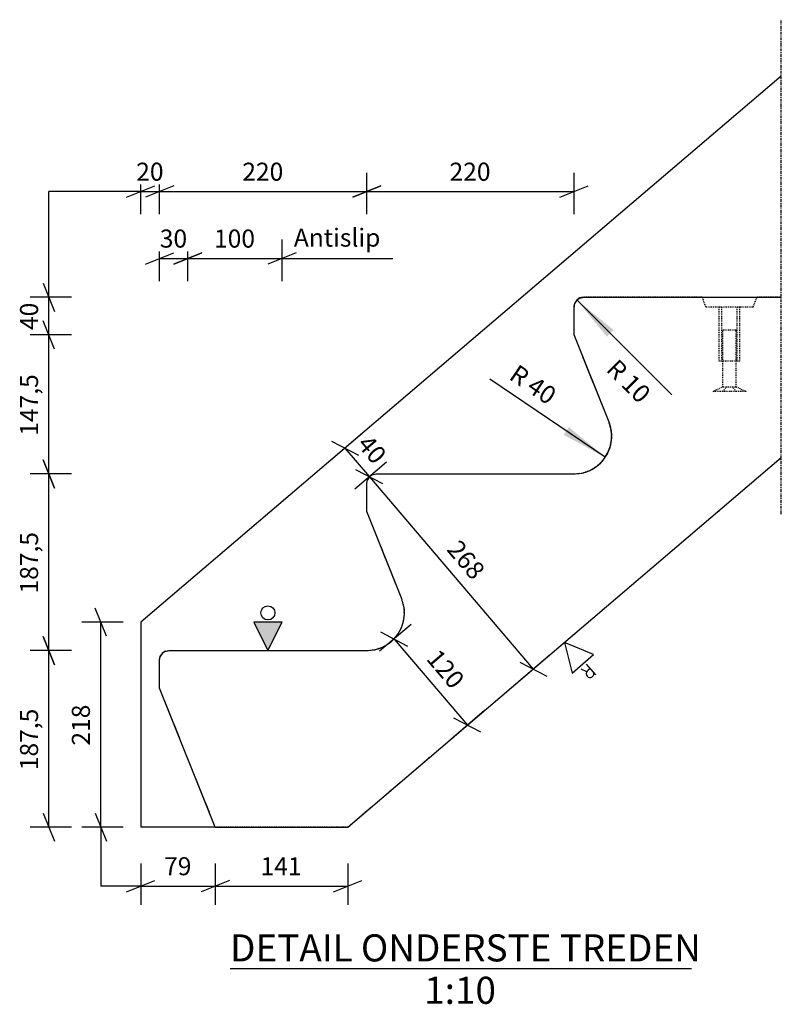
# Model space of a CAD drawing. Units: millimetres. Extents: x 21 to 36144, y 39 to 4380.
# Drawn here: x 6698 to 7506, y 39 to 1085 of the extents above; entities that cross this region are included whole.
import ezdxf

# ---------------------------------------------------------------- set-up
doc = ezdxf.new("R2010")
doc.units = ezdxf.units.MM
doc.linetypes.add('DXK_LINE_DOT1', pattern=[1.8814, 0.9407, -0.9407])
doc.linetypes.add('DXK_LINE_DOT3', pattern=[5.9187, 2.979, -0.9799, 0.9799, -0.9799])
doc.styles.add('Century Gothic', font='GOTHIC.TTF', dxfattribs={"height": 0.2})

# ---------------------------------------------------------------- blocks, each defined once
blk = doc.blocks.new('Unknown-1855969-13 - 1586')
at = {"color": 6, "linetype": 'Continuous'}
blk.add_line((6920.9, 77.5), (7410.8, 77.5), dxfattribs=at)
at = {"color": 0, "linetype": 'Continuous'}
for points in [[(7410.8, 85), (7410.8, 115), (6920.9, 115), (6920.9, 85)], [(7204.6, 40), (7204.6, 70), (7127, 70), (7127, 40)]]:
    blk.add_wipeout(points, dxfattribs=at)
at = {"color": 6, "linetype": 'Continuous', "style": 'Century Gothic'}
for s, p in [('DETAIL ONDERSTE TREDEN', (6920.9, 85)), ('1:10', (7127, 40))]:
    blk.add_text(s, height=28.73, dxfattribs=at).set_placement(p)
blk = doc.blocks.new('Part-1855969-1611 - 1586')
at = {"color": 7, "linetype": 'Continuous'}
for p, q in [((7506.1, 1024.6), (6826.1, 445.1)), ((7292.3, 789.2), (7296.1, 790)), ((7296.1, 790), (7506.1, 790)), ((7286.1, 780), (7286.8, 783.8)), ((7286.1, 750), (7286.1, 780)), ((7323.2, 657.4), (7286.1, 750)), ((7325.5, 649), (7323.2, 657.4)), ((7045.8, 227.5), (7506.1, 619.8)), ((7066.1, 592.5), (7066.8, 596.3)), ((7072.3, 601.7), (7076.1, 602.5)), ((7076.1, 602.5), (7286.1, 602.5)), ((7286.1, 602.5), (7294.7, 603.4)), ((7066.1, 562.5), (7066.1, 592.5)), ((7103.2, 469.9), (7066.1, 562.5)), ((7105.5, 461.5), (7103.2, 469.9)), ((6826.1, 445.1), (6826.1, 227.5)), ((6846.1, 405), (6846.8, 408.8)), ((6852.3, 414.2), (6856.1, 415)), ((6856.1, 415), (7066.1, 415)), ((7066.1, 415), (7074.7, 415.9)), ((6846.1, 375), (6846.1, 405)), ((6905.2, 227.5), (6846.1, 375)), ((6905.2, 227.5), (6826.1, 227.5)), ((6905.2, 227.5), (7045.8, 227.5))]:
    blk.add_line(p, q, dxfattribs=at)
at = {"color": 8, "linetype": 'DXK_LINE_DOT1'}
for p, q in [((7286.8, 783.8), (7289, 787.1)), ((7289, 787.1), (7292.3, 789.2)), ((7292.3, 789.2), (7296.1, 790)), ((7422.1, 790), (7296.1, 790)), ((7506.1, 790), (7480.1, 790)), ((7286.1, 780), (7286.8, 783.8)), ((7286.1, 750), (7286.1, 780)), ((7323.2, 657.4), (7286.1, 750)), ((7325.5, 649), (7323.2, 657.4)), ((7326, 640.4), (7325.5, 649)), ((7324.6, 631.9), (7326, 640.4)), ((7321.4, 623.8), (7324.6, 631.9)), ((7045.8, 227.5), (7506.1, 619.8)), ((7310.3, 610.7), (7316.6, 616.6)), ((7316.6, 616.6), (7321.4, 623.8)), ((7294.7, 603.4), (7302.9, 606.2)), ((7302.9, 606.2), (7310.3, 610.7)), ((7066.1, 592.5), (7066.8, 596.3)), ((7066.8, 596.3), (7069, 599.6)), ((7069, 599.6), (7072.3, 601.7)), ((7072.3, 601.7), (7076.1, 602.5)), ((7076.1, 602.5), (7286.1, 602.5)), ((7286.1, 602.5), (7294.7, 603.4)), ((7066.1, 562.5), (7066.1, 592.5)), ((7103.2, 469.9), (7066.1, 562.5)), ((7105.5, 461.5), (7103.2, 469.9)), ((7106, 452.9), (7105.5, 461.5)), ((7104.6, 444.4), (7106, 452.9)), ((7101.4, 436.3), (7104.6, 444.4)), ((7090.3, 423.2), (7096.6, 429.1)), ((7096.6, 429.1), (7101.4, 436.3)), ((7074.7, 415.9), (7082.9, 418.7)), ((7082.9, 418.7), (7090.3, 423.2)), ((6846.1, 405), (6846.8, 408.8)), ((6846.8, 408.8), (6849, 412.1)), ((6849, 412.1), (6852.3, 414.2)), ((6852.3, 414.2), (6856.1, 415)), ((6856.1, 415), (7066.1, 415)), ((7066.1, 415), (7074.7, 415.9)), ((6846.1, 375), (6846.1, 405)), ((6905.2, 227.5), (6846.1, 375)), ((7045.8, 227.5), (6905.2, 227.5))]:
    blk.add_line(p, q, dxfattribs=at)
at = {"color": 7, "linetype": 'Continuous'}
for centre, radius, start, end in [((7296.1, 780), 10, 112.5, 157.5), ((7286.1, 642.5), 40, 282.4272, 9.4176), ((7076.1, 592.5), 10, 112.5, 157.5), ((7066.1, 455), 40, 282.4272, 9.4176), ((6856.1, 405), 10, 112.5, 157.5)]:
    blk.add_arc(centre, radius, start, end, dxfattribs=at)
blk = doc.blocks.new('Part-1855969-1587 - 1586')
at = {"color": 8, "linetype": 'DXK_LINE_DOT1'}
for p, q in [((7440.1, 722), (7440.1, 780)), ((7440.1, 780), (7462.1, 780)), ((7443.1, 722), (7443.1, 780)), ((7459.1, 722), (7459.1, 780)), ((7462.1, 722), (7462.1, 780)), ((7444.1, 695), (7444.1, 755)), ((7458.1, 755), (7444.1, 755)), ((7458.1, 695), (7458.1, 755)), ((7462.1, 722), (7440.1, 722)), ((7433.6, 690), (7444.1, 695)), ((7468.6, 690), (7433.6, 690)), ((7448.2, 695), (7443.8, 690)), ((7444.1, 695), (7458.1, 695)), ((7458.3, 690), (7454, 695)), ((7458.1, 695), (7468.6, 690))]:
    blk.add_line(p, q, dxfattribs=at)
blk = doc.blocks.new('Part-1855969-1594 - 1586')
at = {"color": 8, "linetype": 'DXK_LINE_DOT1'}
for p, q in [((7426.1, 780), (7422.1, 790)), ((7422.1, 790), (7480.1, 790)), ((7476.1, 780), (7480.1, 790)), ((7426.1, 780), (7440.1, 780)), ((7462.1, 780), (7476.1, 780))]:
    blk.add_line(p, q, dxfattribs=at)
blk = doc.blocks.new('Line-1855969-1910 - 1586')
at = {"color": 1, "linetype": 'DXK_LINE_DOT3'}
blk.add_line((7506.1, 559.8), (7506.1, 1084.6), dxfattribs=at)
blk = doc.blocks.new('StraightDimension-1855969-1696 - 1586')
at = {"color": 1, "linetype": 'Continuous'}
for p, q in [((7087, 614.9), (7053.5, 586.4)), ((7083, 591.8), (7054.5, 606.9)), ((7068.8, 599.4), (7242.7, 395.3)), ((7260.9, 410.9), (7227.5, 382.3)), ((7228.4, 402.8), (7257, 387.8))]:
    blk.add_line(p, q, dxfattribs=at)
at = {"color": 1, "style": 'Century Gothic'}
blk.add_text('268', height=19.15, rotation=-49.5608, dxfattribs=at).set_placement((7150.1, 521.7))
blk = doc.blocks.new('RadiusDimension-1855969-1614 - 1586')
at = {"linetype": 'Continuous'}
blk.add_hatch(color=1, dxfattribs=at).paths.add_polyline_path([(7320.8, 748.2), (7289, 787.1), (7327.9, 755.3)])
at = {"color": 1, "linetype": 'Continuous'}
blk.add_line((7289, 787.1), (7389.8, 686.3), dxfattribs=at)
blk.add_arc((7296.1, 780), 10, 90, 180, dxfattribs=at)
at = {"color": 1, "style": 'Century Gothic'}
blk.add_text('R 10', height=19.15, rotation=-45.0001, dxfattribs=at).set_placement((7319.1, 712.4))
blk = doc.blocks.new('StraightDimension-1855969-1631 - 1586')
at = {"color": 1, "linetype": 'Continuous'}
for p, q in [((6826.1, 189), (6826.1, 145)), ((6905.2, 189), (6905.2, 145)), ((6811.1, 159), (6841.1, 171)), ((6920.2, 171), (6890.2, 159)), ((6826.1, 165), (6783.6, 165)), ((6826.1, 165), (6905.2, 165))]:
    blk.add_line(p, q, dxfattribs=at)
at = {"color": 1, "style": 'Century Gothic'}
blk.add_text('79', height=19.15, dxfattribs=at).set_placement((6850.9, 176.5))
blk = doc.blocks.new('StraightDimension-1855969-1642 - 1586')
at = {"color": 1, "linetype": 'Continuous'}
for p, q in [((6905.2, 189), (6905.2, 145)), ((7045.8, 189), (7045.8, 145)), ((6920.2, 171), (6890.2, 159)), ((7030.8, 159), (7060.8, 171)), ((6905.2, 165), (7045.8, 165))]:
    blk.add_line(p, q, dxfattribs=at)
at = {"color": 1, "style": 'Century Gothic'}
blk.add_text('141', height=19.15, dxfattribs=at).set_placement((6953.3, 176.5))
blk = doc.blocks.new('StraightDimension-1855969-1720 - 1586')
at = {"color": 1, "linetype": 'Continuous'}
for p, q in [((6876.1, 807.2), (6876.1, 851.2)), ((6976.1, 807.2), (6976.1, 851.2)), ((6861.1, 825.2), (6891.1, 837.2)), ((6991.1, 837.2), (6961.1, 825.2)), ((6876.1, 831.2), (6976.1, 831.2)), ((6976.1, 831.2), (7093.8, 831.2))]:
    blk.add_line(p, q, dxfattribs=at)
at = {"color": 0}
blk.add_wipeout([(6952.3, 838.7), (6952.3, 866.7), (6899.9, 866.7), (6899.9, 838.7)], dxfattribs=at)
at = {"color": 0, "linetype": 'Continuous'}
blk.add_wipeout([(7078.3, 843.7), (7078.3, 863.7), (6988.6, 863.7), (6988.6, 843.7)], dxfattribs=at)
at = {"color": 1, "style": 'Century Gothic'}
blk.add_text('100', height=19.15, dxfattribs=at).set_placement((6903.9, 842.7))
at = {"color": 0, "linetype": 'Continuous'}
blk.add_wipeout([(7078.3, 843.7), (7078.3, 863.7), (6988.6, 863.7), (6988.6, 843.7)], dxfattribs=at)
at = {"color": 1, "linetype": 'Continuous', "style": 'Century Gothic'}
blk.add_text('Antislip', height=19.15, dxfattribs=at).set_placement((6988.6, 843.7))
blk = doc.blocks.new('StraightDimension-1855969-1656 - 1586')
at = {"color": 1, "linetype": 'Continuous'}
for p, q in [((6789.6, 430.1), (6777.6, 460.1)), ((6807.6, 445.1), (6763.6, 445.1)), ((6783.6, 227.5), (6783.6, 445.1)), ((6777.6, 242.5), (6789.6, 212.5)), ((6807.6, 227.5), (6763.6, 227.5)), ((6783.6, 227.5), (6783.6, 165))]:
    blk.add_line(p, q, dxfattribs=at)
at = {"color": 1, "style": 'Century Gothic'}
blk.add_text('218', height=19.15, rotation=90.0002, dxfattribs=at).set_placement((6772.1, 314.1))
blk = doc.blocks.new('StraightDimension-1855969-1669 - 1586')
at = {"color": 1, "linetype": 'Continuous'}
for p, q in [((7113.2, 442.7), (7079.7, 414.2)), ((7080.7, 434.7), (7109.3, 419.6)), ((7095, 427.1), (7172.8, 335.8)), ((7191.1, 351.3), (7157.6, 322.8)), ((7187.1, 328.2), (7158.5, 343.3))]:
    blk.add_line(p, q, dxfattribs=at)
at = {"color": 1, "style": 'Century Gothic'}
blk.add_text('120', height=19.15, rotation=-49.5608, dxfattribs=at).set_placement((7128.3, 405.8))
blk = doc.blocks.new('StraightDimension-1855969-1686 - 1586')
at = {"color": 1, "linetype": 'Continuous'}
for p, q in [((7061.1, 645.4), (7027.6, 616.8)), ((7028.5, 637.3), (7057.1, 622.3)), ((7042.8, 629.8), (7068.8, 599.4)), ((7087, 614.9), (7053.5, 586.4)), ((7083, 591.8), (7054.5, 606.9))]:
    blk.add_line(p, q, dxfattribs=at)
at = {"color": 1, "style": 'Century Gothic'}
blk.add_text('40', height=19.15, rotation=-49.5608, dxfattribs=at).set_placement((7054.9, 633.3))
blk = doc.blocks.new('StraightDimension-1855969-1734 - 1586')
at = {"color": 1, "linetype": 'Continuous'}
for p, q in [((6846.1, 807.2), (6846.1, 851.2)), ((6876.1, 807.2), (6876.1, 851.2)), ((6831.1, 825.2), (6861.1, 837.2)), ((6891.1, 837.2), (6861.1, 825.2)), ((6846.1, 831.2), (6876.1, 831.2))]:
    blk.add_line(p, q, dxfattribs=at)
at = {"color": 0}
blk.add_wipeout([(6879.9, 838.7), (6879.9, 866.7), (6842.3, 866.7), (6842.3, 838.7)], dxfattribs=at)
at = {"color": 1, "style": 'Century Gothic'}
blk.add_text('30', height=19.15, dxfattribs=at).set_placement((6846.3, 842.7))
blk = doc.blocks.new('StraightDimension-1855969-1833 - 1586')
at = {"color": 1, "linetype": 'Continuous'}
for p, q in [((7066.1, 878.2), (7066.1, 922.2)), ((7286.1, 878.2), (7286.1, 922.2)), ((7081.1, 908.2), (7051.1, 896.2)), ((7066.1, 902.2), (7286.1, 902.2)), ((7271.1, 896.2), (7301.1, 908.2))]:
    blk.add_line(p, q, dxfattribs=at)
at = {"color": 0}
blk.add_wipeout([(7202.3, 909.7), (7202.3, 937.7), (7149.9, 937.7), (7149.9, 909.7)], dxfattribs=at)
at = {"color": 1, "style": 'Century Gothic'}
blk.add_text('220', height=19.15, dxfattribs=at).set_placement((7153.9, 913.7))
blk = doc.blocks.new('StraightDimension-1855969-1834 - 1586')
at = {"color": 1, "linetype": 'Continuous'}
for p, q in [((6846.1, 878.2), (6846.1, 922.2)), ((7066.1, 878.2), (7066.1, 922.2)), ((6861.1, 908.2), (6831.1, 896.2)), ((6846.1, 902.2), (7066.1, 902.2)), ((7051.1, 896.2), (7081.1, 908.2))]:
    blk.add_line(p, q, dxfattribs=at)
at = {"color": 0}
blk.add_wipeout([(6982.3, 909.7), (6982.3, 937.7), (6929.9, 937.7), (6929.9, 909.7)], dxfattribs=at)
at = {"color": 1, "style": 'Century Gothic'}
blk.add_text('220', height=19.15, dxfattribs=at).set_placement((6933.9, 913.7))
blk = doc.blocks.new('StraightDimension-1855969-1835 - 1586')
at = {"color": 1, "linetype": 'Continuous'}
for p, q in [((6826.1, 878.2), (6826.1, 922.2)), ((6846.1, 878.2), (6846.1, 922.2)), ((6826.1, 902.2), (6728.6, 902.2)), ((6811.1, 896.2), (6841.1, 908.2)), ((6826.1, 902.2), (6846.1, 902.2)), ((6861.1, 908.2), (6831.1, 896.2))]:
    blk.add_line(p, q, dxfattribs=at)
at = {"color": 0}
blk.add_wipeout([(6854.9, 909.7), (6854.9, 937.7), (6817.3, 937.7), (6817.3, 909.7)], dxfattribs=at)
at = {"color": 1, "style": 'Century Gothic'}
blk.add_text('20', height=19.15, dxfattribs=at).set_placement((6821.3, 913.7))
blk = doc.blocks.new('RadiusDimension-1855969-1894 - 1586')
at = {"linetype": 'Continuous'}
blk.add_hatch(color=1, dxfattribs=at).paths.add_polyline_path([(7280.6, 652.2), (7319.2, 620.1), (7275, 644)])
at = {"color": 1, "linetype": 'Continuous'}
blk.add_line((7319.2, 620.1), (7196.8, 702.9), dxfattribs=at)
blk.add_arc((7286.1, 642.5), 40, 270, 21.8448, dxfattribs=at)
at = {"color": 1, "style": 'Century Gothic'}
blk.add_text('R 40', height=19.15, rotation=-34.0795, dxfattribs=at).set_placement((7215.9, 703.8))
blk = doc.blocks.new('StraightDimension-1855969-15027 - 1586')
at = {"color": 1, "linetype": 'Continuous'}
for p, q in [((6728.6, 790), (6728.6, 902.2)), ((6722.6, 805), (6734.6, 775)), ((6752.6, 790), (6708.6, 790)), ((6728.6, 750), (6728.6, 790)), ((6734.6, 735), (6722.6, 765)), ((6752.6, 750), (6708.6, 750))]:
    blk.add_line(p, q, dxfattribs=at)
at = {"color": 1, "style": 'Century Gothic'}
blk.add_text('40', height=19.15, rotation=90.0002, dxfattribs=at).set_placement((6717.1, 755.2))
blk = doc.blocks.new('StraightDimension-1855969-15028 - 1586')
at = {"color": 1, "linetype": 'Continuous'}
for p, q in [((6734.6, 735), (6722.6, 765)), ((6752.6, 750), (6708.6, 750)), ((6728.6, 602.5), (6728.6, 750)), ((6722.6, 617.5), (6734.6, 587.5)), ((6752.6, 602.5), (6708.6, 602.5))]:
    blk.add_line(p, q, dxfattribs=at)
at = {"color": 1, "style": 'Century Gothic'}
blk.add_text('147,5', height=19.15, rotation=90.0002, dxfattribs=at).set_placement((6717.1, 643))
blk = doc.blocks.new('StraightDimension-1855969-15029 - 1586')
at = {"color": 1, "linetype": 'Continuous'}
for p, q in [((6734.6, 587.5), (6722.6, 617.5)), ((6752.6, 602.5), (6708.6, 602.5)), ((6728.6, 415), (6728.6, 602.5)), ((6722.6, 430), (6734.6, 400)), ((6752.6, 415), (6708.6, 415))]:
    blk.add_line(p, q, dxfattribs=at)
at = {"color": 1, "style": 'Century Gothic'}
blk.add_text('187,5', height=19.15, rotation=90.0002, dxfattribs=at).set_placement((6717.1, 475.5))
blk = doc.blocks.new('StraightDimension-1855969-15030 - 1586')
at = {"color": 1, "linetype": 'Continuous'}
for p, q in [((6734.6, 400), (6722.6, 430)), ((6752.6, 415), (6708.6, 415)), ((6728.6, 227.5), (6728.6, 415)), ((6722.6, 242.5), (6734.6, 212.5)), ((6752.6, 227.5), (6708.6, 227.5))]:
    blk.add_line(p, q, dxfattribs=at)
at = {"color": 1, "style": 'Century Gothic'}
blk.add_text('187,5', height=19.15, rotation=90.0002, dxfattribs=at).set_placement((6717.1, 288))
blk = doc.blocks.new('Symbol-1855969-1903 - 1586')
at = {"color": 7, "linetype": 'Continuous'}
for p, q in [((7306.8, 410.7), (7275.8, 423.5)), ((7275.8, 423.5), (7284.1, 391)), ((7284.1, 391), (7306.8, 410.7)), ((7298.9, 400.6), (7308.7, 389.2)), ((7293.3, 395.7), (7299.2, 392.6)), ((7303, 395.9), (7301.1, 394.2))]:
    blk.add_line(p, q, dxfattribs=at)
blk.add_arc((7303, 390.5), 4.15, 116.8616, 8.4213, dxfattribs=at)
blk = doc.blocks.new('Symbol-1855969-1907 - 1586')
at = {"linetype": 'Continuous'}
blk.add_hatch(color=7, dxfattribs=at).paths.add_polyline_path([(6946.1, 445), (6976.1, 445), (6961.1, 415)])
at = {"color": 7, "linetype": 'Continuous'}
for p, q in [((6946.1, 445), (6961.1, 415)), ((6976.1, 445), (6946.1, 445)), ((6961.1, 415), (6976.1, 445))]:
    blk.add_line(p, q, dxfattribs=at)
blk.add_circle((6961.1, 455), 7.5, dxfattribs=at)

msp = doc.modelspace()

# ---------------------------------------------------------------- block references
for name in ['Line-1855969-1910 - 1586', 'Part-1855969-1611 - 1586', 'RadiusDimension-1855969-1614 - 1586', 'Part-1855969-1594 - 1586', 'Part-1855969-1587 - 1586', 'StraightDimension-1855969-15028 - 1586', 'RadiusDimension-1855969-1894 - 1586', 'StraightDimension-1855969-1686 - 1586', 'StraightDimension-1855969-15029 - 1586', 'StraightDimension-1855969-1696 - 1586', 'StraightDimension-1855969-1656 - 1586', 'Symbol-1855969-1907 - 1586', 'StraightDimension-1855969-1669 - 1586', 'StraightDimension-1855969-15030 - 1586', 'Symbol-1855969-1903 - 1586', 'StraightDimension-1855969-1631 - 1586', 'StraightDimension-1855969-1642 - 1586', 'Unknown-1855969-13 - 1586']:
    msp.add_blockref(name, (0, 0))

# ---------------------------------------------------------------- next in the draw order: block references
for name in ['StraightDimension-1855969-1833 - 1586', 'StraightDimension-1855969-1720 - 1586']:
    msp.add_blockref(name, (0, 0))

# ---------------------------------------------------------------- next in the draw order: block references
for name in ['StraightDimension-1855969-1834 - 1586', 'StraightDimension-1855969-1734 - 1586']:
    msp.add_blockref(name, (0, 0))

# ---------------------------------------------------------------- next in the draw order: block references
msp.add_blockref('StraightDimension-1855969-1835 - 1586', (0, 0))

# ---------------------------------------------------------------- next in the draw order: block references
msp.add_blockref('StraightDimension-1855969-15027 - 1586', (0, 0))

doc.saveas('drawing.dxf')
